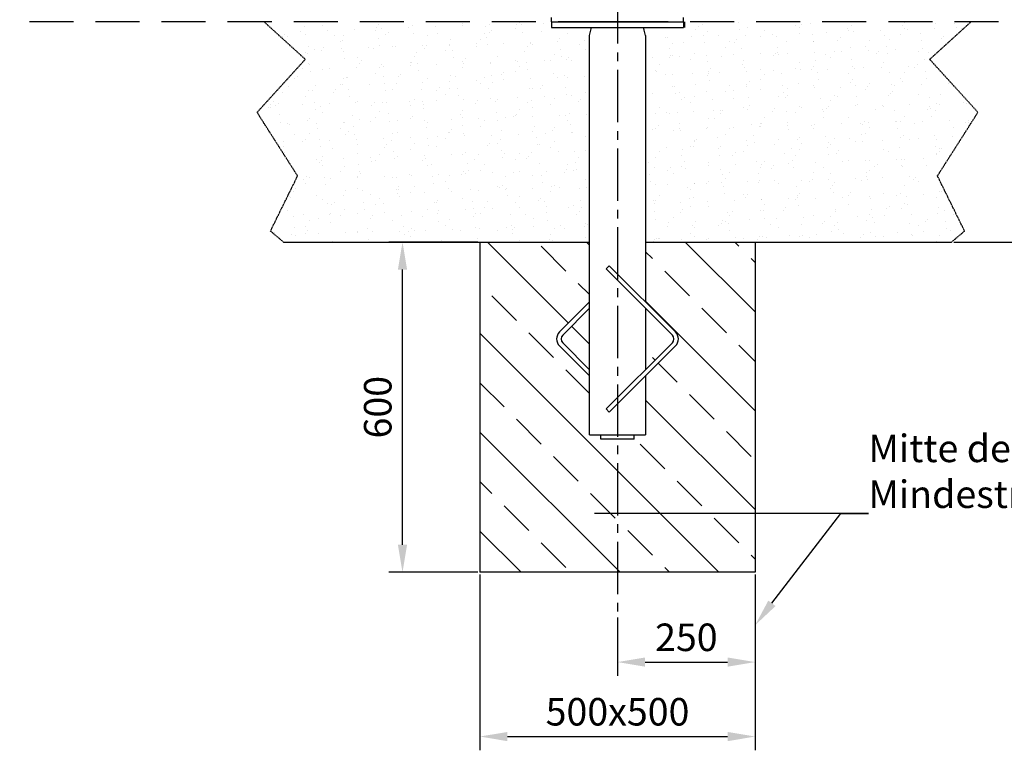
# Model space of a CAD drawing. Units: millimetres. Extents: x -1414605 to 547193, y -362096 to 2821.
# Drawn here: x 20965 to 22753, y -21121 to -19794 of the extents above; entities that cross this region are included whole.
import ezdxf
from ezdxf import colors
from ezdxf.entities.mleader import LeaderData, LeaderLine
from ezdxf.math import Vec2, Vec3

# ---------------------------------------------------------------- set-up
doc = ezdxf.new("R2010")
doc.units = ezdxf.units.MM
doc.header["$PDMODE"] = 35
doc.header["$PDSIZE"] = 3
doc.linetypes.add('GESTRICHELTX2', pattern=[1.5, 1, -0.5])
doc.linetypes.add('MITTE2', pattern=[28.575, 19.05, -3.175, 3.175, -3.175])
for name, color, linetype in [('BEMASSUNG', 4, 'Continuous'), ('FUNDAMENT', 5, 'Continuous'), ('MITTELLINIE', 6, 'MITTE2'), ('SCHRAFFUR', 3, 'Continuous'), ('VERDECKTE', 5, 'GESTRICHELTX2'), ('ZEICHNUNG', 1, 'Continuous')]:
    doc.layers.add(name, color=color, linetype=linetype)
doc.styles.add('ROMANS', font='romans.shx')
doc.dimstyles.new('1zu20', dxfattribs={"dimscale": 20, "dimtxt": 2.5, "dimasz": 2.5, "dimexe": 1.25, "dimexo": 0.2, "dimgap": 1, "dimtad": 1, "dimdec": 1, "dimzin": 9, "dimdsep": 46, "dimtxsty": 'ROMANS', "dimcen": 0.63, "dimclrd": 256, "dimclre": 256, "dimclrt": 256, "dimadec": 1, "dimazin": 2, "dimtfac": 1, "dimtdec": 1, "dimtmove": 0, "dimatfit": 3, "dimfxl": 1.25, "dimtvp": 1, "dimtolj": 1, "dimtzin": 9, "dimarcsym": 0})

# ---------------------------------------------------------------- blocks, each defined once
blk = doc.blocks.new('*D11')
at = {"layer": 'BEMASSUNG', "lineweight": -2, "transparency": 16777216}
for p, q in [((21800.6, -20801.8), (21800.6, -21121.2)), ((22300.6, -20801.8), (22300.6, -21121.2)), ((21850.6, -21096.2), (22250.6, -21096.2))]:
    blk.add_line(p, q, dxfattribs=at)
at = {"layer": 'BEMASSUNG', "transparency": 16777216}
for points in [[(21850.6, -21087.9), (21850.6, -21104.6), (21800.6, -21096.2)], [(22250.6, -21087.9), (22250.6, -21104.6), (22300.6, -21096.2)]]:
    blk.add_solid(points, dxfattribs=at)
at = {"layer": 'Defpoints', "color": 0, "transparency": 16777216}
for p in [(21800.6, -20797.8), (22300.6, -20797.8), (22300.6, -21096.2)]:
    blk.add_point(p, dxfattribs=at)
at = {"layer": 'BEMASSUNG', "transparency": 16777216, "insert": (22050.6, -21051.2), "char_height": 50, "attachment_point": 5, "style": 'ROMANS'}
blk.add_mtext('\\A1;500x500', dxfattribs=at)
blk = doc.blocks.new('*D12')
at = {"layer": 'BEMASSUNG', "lineweight": -2, "transparency": 16777216}
for p, q in [((21796.6, -20197.8), (21635.1, -20197.8)), ((21660.1, -20747.8), (21660.1, -20247.8)), ((21796.6, -20797.8), (21635.1, -20797.8))]:
    blk.add_line(p, q, dxfattribs=at)
at = {"layer": 'BEMASSUNG', "transparency": 16777216}
for points in [[(21651.7, -20247.8), (21668.4, -20247.8), (21660.1, -20197.8)], [(21651.7, -20747.8), (21668.4, -20747.8), (21660.1, -20797.8)]]:
    blk.add_solid(points, dxfattribs=at)
at = {"layer": 'Defpoints', "color": 0, "transparency": 16777216}
for p in [(21660.1, -20197.8), (21800.6, -20197.8), (21800.6, -20797.8)]:
    blk.add_point(p, dxfattribs=at)
at = {"layer": 'BEMASSUNG', "transparency": 16777216, "insert": (21615.1, -20497.8), "char_height": 50, "attachment_point": 5, "rotation": 90, "style": 'ROMANS'}
blk.add_mtext('\\A1;600', dxfattribs=at)
blk = doc.blocks.new('*D13')
at = {"layer": 'BEMASSUNG', "lineweight": -2, "transparency": 16777216}
for p, q in [((22701.6, -18897.8), (22913.1, -18897.8)), ((22888.1, -18947.8), (22888.1, -19747.8)), ((22808.8, -19797.8), (22913.1, -19797.8))]:
    blk.add_line(p, q, dxfattribs=at)
at = {"layer": 'BEMASSUNG', "transparency": 16777216}
for points in [[(22879.7, -18947.8), (22896.4, -18947.8), (22888.1, -18897.8)], [(22879.7, -19747.8), (22896.4, -19747.8), (22888.1, -19797.8)]]:
    blk.add_solid(points, dxfattribs=at)
at = {"layer": 'Defpoints', "color": 0, "transparency": 16777216}
for p in [(22697.6, -18897.8), (22804.8, -19797.8), (22888.1, -19797.8)]:
    blk.add_point(p, dxfattribs=at)
at = {"layer": 'BEMASSUNG', "transparency": 16777216, "insert": (22843.1, -19347.8), "char_height": 50, "attachment_point": 5, "rotation": 90, "style": 'ROMANS'}
blk.add_mtext('\\A1;900', dxfattribs=at)
blk = doc.blocks.new('*D15')
at = {"layer": 'BEMASSUNG', "lineweight": -2, "transparency": 16777216}
for p, q in [((22300.6, -20801.8), (22300.6, -20985.9)), ((22050.6, -20879.8), (22050.6, -20985.9)), ((22100.6, -20960.9), (22250.6, -20960.9))]:
    blk.add_line(p, q, dxfattribs=at)
at = {"layer": 'BEMASSUNG', "transparency": 16777216}
for points in [[(22100.6, -20952.6), (22100.6, -20969.3), (22050.6, -20960.9)], [(22250.6, -20952.6), (22250.6, -20969.3), (22300.6, -20960.9)]]:
    blk.add_solid(points, dxfattribs=at)
at = {"layer": 'Defpoints', "color": 0, "transparency": 16777216}
for p in [(22300.6, -20797.8), (22050.6, -20875.8), (22300.6, -20960.9)]:
    blk.add_point(p, dxfattribs=at)
at = {"layer": 'BEMASSUNG', "transparency": 16777216, "insert": (22175.6, -20915.9), "char_height": 50, "attachment_point": 5, "style": 'ROMANS'}
blk.add_mtext('\\A1;250', dxfattribs=at)
blk = doc.blocks.new('*D16')
at = {"layer": 'BEMASSUNG', "lineweight": -2, "transparency": 16777216}
for p, q in [((22808.8, -19797.8), (22913.1, -19797.8)), ((22888.1, -19847.8), (22888.1, -20147.8)), ((22661.2, -20197.8), (22913.1, -20197.8))]:
    blk.add_line(p, q, dxfattribs=at)
at = {"layer": 'BEMASSUNG', "transparency": 16777216}
for points in [[(22879.7, -19847.8), (22896.4, -19847.8), (22888.1, -19797.8)], [(22879.7, -20147.8), (22896.4, -20147.8), (22888.1, -20197.8)]]:
    blk.add_solid(points, dxfattribs=at)
at = {"layer": 'Defpoints', "color": 0, "transparency": 16777216}
for p in [(22804.8, -19797.8), (22657.2, -20197.8), (22888.1, -20197.8)]:
    blk.add_point(p, dxfattribs=at)
at = {"layer": 'BEMASSUNG', "transparency": 16777216, "insert": (22843.1, -19997.8), "char_height": 50, "attachment_point": 5, "rotation": 90, "style": 'ROMANS'}
blk.add_mtext('\\A1;400', dxfattribs=at)

msp = doc.modelspace()

# ---------------------------------------------------------------- hatches: boundary and pattern name
at = {"layer": 'SCHRAFFUR', "ltscale": 3}
h = msp.add_hatch(dxfattribs=at)
h.set_pattern_fill('AR-SAND', color=256, angle=90, style=0)
h.paths.add_polyline_path([(21999.77, -19822.77), (22003.34, -19807.77), (21930.57, -19807.77), (21930.57, -19797.77), (21408.67, -19797.77), (21483.53, -19865.86), (21395.96, -19962.13), (21469.52, -20077.65), (21420.21, -20177.8), (21443.91, -20197.77), (21800.57, -20197.77), (21999.77, -20197.77)])
h.paths.add_polyline_path([(22617.62, -19865.86), (22692.48, -19797.77), (22173.07, -19797.77), (22173.07, -19807.77), (22097.81, -19807.77), (22101.37, -19822.77), (22101.37, -20197.77), (22300.57, -20197.77), (22657.24, -20197.77), (22680.94, -20177.8), (22631.63, -20077.65), (22705.19, -19962.13)])
at = {"layer": 'SCHRAFFUR'}
h = msp.add_hatch(dxfattribs=at)
h.set_pattern_fill('ANSI33', color=256, scale=20, angle=90, style=0)
h.paths.add_polyline_path([(22050.57, -20555.77), (22020.57, -20555.77), (22020.57, -20547.77), (21999.77, -20547.77), (21999.77, -20441.01), (21945.31, -20386.54, -0.4142136), (21945.31, -20361.09), (21999.77, -20306.62), (21999.77, -20197.77), (21800.57, -20197.77), (21800.57, -20797.77), (22050.57, -20797.77)])
h.paths.add_polyline_path([(22300.57, -20197.77), (22101.37, -20197.77), (22101.37, -20306.62), (22155.84, -20361.09, -0.4142136), (22155.84, -20386.54), (22101.37, -20441.01), (22101.37, -20547.77), (22080.57, -20547.77), (22080.57, -20555.77), (22050.57, -20555.77), (22050.57, -20797.77), (22300.57, -20797.77)])
h.paths.add_polyline_path([(22150.18, -20366.75), (22101.37, -20317.94), (22101.37, -20429.69), (22150.18, -20380.89, 0.4142136)], flags=17)
h.paths.add_polyline_path([(21999.77, -20317.94), (21950.97, -20366.75, 0.4142136), (21950.97, -20380.89), (21999.77, -20429.69)], flags=17)

# ---------------------------------------------------------------- linework, layer by layer
at = {"layer": 'Defpoints', "color": 0, "linetype": 'ByBlock'}
for p in [(21800.57, -20797.77), (22300.57, -20797.77)]:
    msp.add_point(p, dxfattribs=at)
at = {"layer": 'FUNDAMENT'}
for p, q in [((21800.57, -20197.77), (21800.57, -20797.77)), ((21800.57, -20197.77), (21999.77, -20197.77)), ((22101.37, -20197.77), (22300.57, -20197.77)), ((22300.57, -20197.77), (22300.57, -20797.77)), ((22300.57, -20797.77), (21800.57, -20797.77))]:
    msp.add_line(p, q, dxfattribs=at)
at = {"layer": 'MITTELLINIE', "ltscale": 5}
msp.add_line((22050.57, -19742.08), (22050.57, -20875.76), dxfattribs=at)
at = {"layer": 'VERDECKTE', "ltscale": 80}
msp.add_line((23582.49, -19797.77), (18214.08, -19797.77), dxfattribs=at)
at = {"layer": 'VERDECKTE'}
for p, q in [((21483.53, -19865.86), (21408.67, -19797.77)), ((22617.62, -19865.86), (22692.48, -19797.77)), ((21395.96, -19962.13), (21483.53, -19865.86)), ((22705.19, -19962.13), (22617.62, -19865.86)), ((21469.52, -20077.65), (21395.96, -19962.13)), ((22631.63, -20077.65), (22705.19, -19962.13)), ((21420.21, -20177.8), (21469.52, -20077.65)), ((22680.94, -20177.8), (22631.63, -20077.65)), ((21443.91, -20197.77), (21420.21, -20177.8)), ((22657.24, -20197.77), (22680.94, -20177.8)), ((21443.91, -20197.77), (21800.57, -20197.77)), ((22300.57, -20197.77), (22657.24, -20197.77))]:
    msp.add_line(p, q, dxfattribs=at)
at = {"layer": 'ZEICHNUNG'}
for p, q in [((21930.57, -19797.77), (21930.57, -19789.77)), ((22170.57, -19797.77), (22170.57, -19789.77)), ((21930.57, -19797.77), (22170.57, -19797.77)), ((21930.57, -19797.77), (21930.57, -19807.77)), ((22080.57, -19797.77), (22020.57, -19797.77)), ((22170.57, -19797.77), (22170.57, -19807.77))]:
    msp.add_line(p, q, dxfattribs=at)
at = {"layer": 'ZEICHNUNG', "ltscale": 3}
for p, q in [((21930.57, -19807.77), (22170.57, -19807.77)), ((21999.77, -19822.77), (22003.34, -19807.77)), ((22101.37, -19822.77), (22097.81, -19807.77)), ((22173.07, -19807.77), (22173.07, -19797.77)), ((21999.77, -20547.77), (21999.77, -19822.77)), ((22101.37, -19822.77), (22101.37, -20306.62)), ((22029.97, -20246.54), (22035.63, -20240.88)), ((22035.63, -20240.88), (22155.84, -20361.09)), ((22029.97, -20246.54), (22150.18, -20366.75)), ((21999.77, -20306.62), (21945.31, -20361.09)), ((21999.77, -20317.94), (21950.97, -20366.75)), ((22101.37, -20317.94), (22101.37, -20429.69)), ((21945.31, -20386.54), (21999.77, -20441.01)), ((21950.97, -20380.89), (21999.77, -20429.69)), ((22150.18, -20380.89), (22029.97, -20501.1)), ((22155.84, -20386.54), (22035.63, -20506.75)), ((22101.37, -20441.01), (22101.37, -20547.77)), ((22035.63, -20506.75), (22029.97, -20501.1)), ((21999.77, -20547.77), (22101.37, -20547.77)), ((22020.57, -20555.77), (22020.57, -20547.77)), ((22080.57, -20555.77), (22020.57, -20555.77)), ((22080.57, -20555.77), (22080.57, -20547.77))]:
    msp.add_line(p, q, dxfattribs=at)
for centre, radius, start, end in [((21958.04, -20373.82), 18, 135, 225), ((21958.04, -20373.82), 10, 135, 225), ((22143.11, -20373.82), 10, 315, 45), ((22143.11, -20373.82), 18, 315, 45)]:
    msp.add_arc(centre, radius, start, end, dxfattribs=at)

# ---------------------------------------------------------------- dimensions: what is measured, and where the dimension line sits
at = {"layer": 'BEMASSUNG'}
for base, p1, p2, picture, middle in [((22888.05, -19797.77), (22697.62, -18897.77), (22804.77, -19797.77), '*D13', (22843.05, -19347.77)), ((22888.05, -20197.77), (22804.77, -19797.77), (22657.24, -20197.77), '*D16', (22843.05, -19997.77)), ((21660.06, -20197.77), (21800.57, -20797.77), (21800.57, -20197.77), '*D12', (21615.06, -20497.77))]:
    dim = msp.add_linear_dim(base=base, p1=p1, p2=p2, angle=90, dimstyle='1zu20', dxfattribs=at)
    dim.commit()
    dim.dimension.update_dxf_attribs({"geometry": picture, "text_midpoint": middle})
dim = msp.add_linear_dim(base=(22300.57, -21096.23), p1=(21800.57, -20797.77), p2=(22300.57, -20797.77), text='500x<>', dimstyle='1zu20', dxfattribs=at)
dim.commit()
dim.dimension.update_dxf_attribs({"geometry": '*D11', "text_midpoint": (22050.57, -21096.23), "dimtype": 160})
dim = msp.add_linear_dim(base=(22300.57, -20960.93), p1=(22050.57, -20875.76), p2=(22300.57, -20797.77), dimstyle='1zu20', dxfattribs=at)
dim.commit()
dim.dimension.update_dxf_attribs({"geometry": '*D15', "text_midpoint": (22175.57, -20915.93)})

# ---------------------------------------------------------------- leaders
ml = msp.add_multileader_mtext('Standard', dxfattribs=at)
ml.set_content('Mitte des\\PMindestraumes', color=256, style='ROMANS')
ml.set_leader_properties()
ml.build(insert=Vec2(0, 0))
ml.multileader.update_dxf_attribs({"text_left_attachment_type": 5, "text_right_attachment_type": 5, "dogleg_length": 2.5, "arrow_head_size": 50, "scale": 20})
ctx = ml.context
ctx.base_point, ctx.scale, ctx.char_height, ctx.arrow_head_size, ctx.landing_gap_size, ctx.plane_origin = Vec3(22506.22, -20690.98), 20, 50, 50, 0, Vec3(22300.57, -20643.85)
ctx.left_attachment, ctx.right_attachment = 5, 5
notes = []
notes.append((ctx, [(0, (1, 1, 0), (22456.22, -20690.98), (1, 0), 50, [(0, [(22300.57, -20893.85)], 0, [])])]))
ctx.mtext.insert, ctx.mtext.flow_direction = Vec3(22506.22, -20547.64), 5
for ctx, leaders in notes:
    for number, flags, end, landing, length, lines in leaders:
        leader = LeaderData()
        leader.index, (leader.has_last_leader_line, leader.has_dogleg_vector, leader.attachment_direction) = number, flags
        leader.last_leader_point, leader.dogleg_vector, leader.dogleg_length = Vec3(end), Vec3(landing), length
        for number, points, colour, breaks in lines:
            line = LeaderLine()
            line.index, line.vertices, line.color, line.breaks = number, Vec3.list(points), colors.encode_raw_color(colour), breaks
            leader.lines.append(line)
        ctx.leaders.append(leader)

doc.saveas('drawing.dxf')
